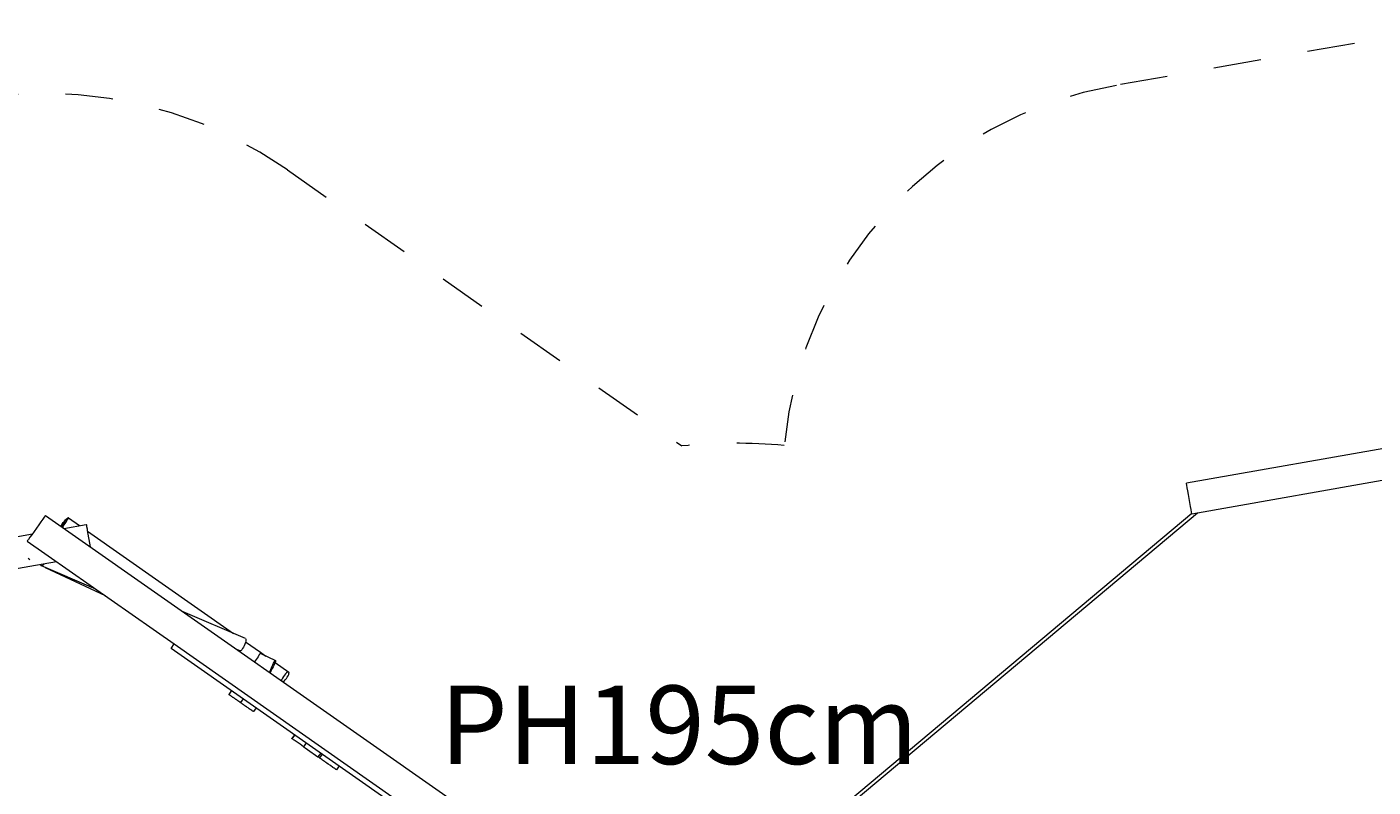
# Model space of a CAD drawing. Units: millimetres. Extents: x 281 to 395, y 145 to 244.
# Drawn here: x 306 to 336, y 190 to 207 of the extents above; entities that cross this region are included whole.
import ezdxf

# ---------------------------------------------------------------- set-up
doc = ezdxf.new("R2010")
doc.units = ezdxf.units.MM
doc.header["$MEASUREMENT"] = 0
for name, pattern in [('AI-Linetype-18', [2.116667, 1.058333, -1.058333]), ('AI-Linetype-19', [2.116667, 1.058333, -1.058333]), ('AI-Linetype-20', [2.116667, 1.058333, -1.058333]), ('AI-Linetype-21', [2.116667, 1.058333, -1.058333]), ('AI-Linetype-22', [2.116667, 1.058333, -1.058333])]:
    doc.linetypes.add(name, pattern=pattern)
doc.layers.add('Ebene 1', color=7, linetype='Continuous', lineweight=0)

# ---------------------------------------------------------------- blocks, each defined once
blk = doc.blocks.new('Block_0')
at = {"layer": 'Ebene 1', "color": 250, "lineweight": 9}
for p, q in [((339.679, 197.797), (332.293, 196.494)), ((339.801, 197.107), (332.415, 195.805)), ((332.295, 196.483), (332.293, 196.494)), ((332.302, 196.448), (332.295, 196.483)), ((332.311, 196.393), (332.302, 196.448)), ((332.324, 196.322), (332.311, 196.393)), ((332.338, 196.239), (332.324, 196.322)), ((332.354, 196.15), (332.338, 196.239)), ((332.37, 196.061), (332.354, 196.15)), ((322.38, 187.409), (332.411, 195.826)), ((332.537, 195.827), (322.458, 187.369)), ((332.385, 195.977), (332.37, 196.061)), ((332.397, 195.906), (332.385, 195.977)), ((332.407, 195.851), (332.397, 195.906)), ((332.413, 195.817), (332.407, 195.851)), ((306.724, 195.564), (306.672, 195.49)), ((306.772, 195.633), (306.724, 195.564)), ((306.814, 195.692), (306.772, 195.633)), ((306.846, 195.738), (306.814, 195.692)), ((306.866, 195.766), (306.846, 195.738)), ((306.873, 195.776), (306.866, 195.766)), ((306.873, 195.776), (316.495, 189.038)), ((307.223, 195.531), (307.234, 195.554)), ((307.234, 195.554), (307.251, 195.586)), ((307.246, 195.545), (307.234, 195.524)), ((307.266, 195.575), (307.246, 195.545)), ((307.25, 195.512), (307.266, 195.531)), ((307.251, 195.586), (307.272, 195.618)), ((307.288, 195.608), (307.266, 195.575)), ((307.266, 195.531), (307.288, 195.56)), ((307.272, 195.618), (307.296, 195.649)), ((307.286, 195.487), (307.784, 195.574)), ((307.311, 195.639), (307.288, 195.608)), ((307.288, 195.56), (307.311, 195.592)), ((307.296, 195.649), (307.32, 195.677)), ((307.332, 195.668), (307.311, 195.639)), ((307.311, 195.592), (307.333, 195.624)), ((307.32, 195.677), (307.343, 195.699)), ((307.352, 195.692), (307.332, 195.668)), ((307.333, 195.624), (307.352, 195.654)), ((307.343, 195.699), (307.363, 195.714)), ((307.368, 195.71), (307.352, 195.692)), ((307.352, 195.654), (307.368, 195.681)), ((307.363, 195.714), (307.379, 195.721)), ((307.379, 195.72), (307.368, 195.71)), ((307.368, 195.681), (307.38, 195.702)), ((307.385, 195.722), (307.379, 195.72)), ((307.379, 195.721), (307.38, 195.72)), ((307.38, 195.702), (307.385, 195.716)), ((307.385, 195.716), (307.385, 195.722)), ((307.385, 195.722), (307.634, 195.548)), ((307.784, 195.574), (307.786, 195.563)), ((307.786, 195.563), (307.792, 195.528)), ((307.792, 195.528), (307.801, 195.473)), ((332.415, 195.805), (332.413, 195.817)), ((300.398, 194.272), (306.583, 195.363)), ((306.498, 195.241), (306.478, 195.213)), ((306.53, 195.287), (306.498, 195.241)), ((306.571, 195.346), (306.53, 195.287)), ((306.62, 195.415), (306.571, 195.346)), ((306.672, 195.49), (306.62, 195.415)), ((307.801, 195.473), (307.808, 195.438)), ((307.808, 195.438), (307.871, 195.077)), ((307.81, 195.425), (311.065, 193.146)), ((306.478, 195.213), (306.471, 195.203)), ((306.471, 195.203), (309.744, 192.911)), ((300.519, 193.583), (307.122, 194.747)), ((306.527, 194.782), (306.493, 194.814)), ((306.77, 194.669), (306.773, 194.684)), ((306.77, 194.662), (306.77, 194.669)), ((306.77, 194.662), (306.783, 194.656)), ((306.773, 194.684), (306.774, 194.685)), ((306.778, 194.681), (306.779, 194.686)), ((306.78, 194.662), (306.778, 194.681)), ((306.786, 194.652), (306.78, 194.662)), ((306.797, 194.65), (306.786, 194.652)), ((308.001, 194.132), (306.786, 194.652)), ((306.81, 194.659), (306.797, 194.65)), ((306.827, 194.676), (306.81, 194.659)), ((306.842, 194.698), (306.827, 194.676)), ((306.865, 194.618), (308.202, 193.991)), ((311.332, 193.032), (309.943, 193.626)), ((309.676, 192.813), (309.744, 192.911)), ((309.744, 192.911), (315.971, 188.551)), ((311.286, 192.838), (311.268, 192.807)), ((311.303, 192.872), (311.286, 192.838)), ((311.318, 192.909), (311.303, 192.872)), ((311.329, 192.944), (311.318, 192.909)), ((311.337, 192.976), (311.329, 192.944)), ((311.332, 193.032), (311.338, 193.021)), ((311.333, 192.958), (311.664, 192.726)), ((311.34, 193.002), (311.337, 192.976)), ((311.338, 193.021), (311.34, 193.002)), ((315.934, 188.431), (309.676, 192.813)), ((311.21, 192.758), (311.141, 192.788)), ((311.22, 192.757), (311.21, 192.758)), ((311.234, 192.765), (311.22, 192.757)), ((311.251, 192.782), (311.234, 192.765)), ((311.268, 192.807), (311.251, 192.782)), ((311.545, 192.535), (311.529, 192.516)), ((311.567, 192.564), (311.545, 192.535)), ((311.59, 192.595), (311.567, 192.564)), ((311.612, 192.627), (311.59, 192.595)), ((311.631, 192.658), (311.612, 192.627)), ((311.647, 192.685), (311.631, 192.658)), ((311.658, 192.706), (311.647, 192.685)), ((311.656, 192.702), (311.999, 192.541)), ((311.664, 192.72), (311.658, 192.706)), ((311.664, 192.726), (311.785, 192.642)), ((311.664, 192.726), (311.664, 192.72)), ((311.973, 192.507), (311.985, 192.527)), ((311.985, 192.527), (311.994, 192.539)), ((311.996, 192.519), (311.988, 192.496)), ((311.994, 192.539), (311.999, 192.541)), ((312, 192.535), (311.996, 192.519)), ((311.999, 192.541), (312, 192.535)), ((311.871, 192.277), (311.875, 192.292)), ((311.875, 192.292), (311.882, 192.315)), ((311.885, 192.284), (311.876, 192.273)), ((311.882, 192.315), (311.894, 192.344)), ((311.898, 192.304), (311.885, 192.284)), ((311.894, 192.344), (311.908, 192.378)), ((311.913, 192.331), (311.898, 192.304)), ((311.908, 192.378), (311.924, 192.413)), ((311.929, 192.363), (311.913, 192.331)), ((311.924, 192.413), (311.941, 192.448)), ((311.946, 192.398), (311.929, 192.363)), ((311.941, 192.448), (311.958, 192.48)), ((311.962, 192.433), (311.946, 192.398)), ((311.958, 192.48), (311.973, 192.507)), ((311.977, 192.467), (311.962, 192.433)), ((311.988, 192.496), (311.977, 192.467)), ((311.989, 192.499), (312.296, 192.284)), ((312.225, 192.242), (312.201, 192.214)), ((312.248, 192.264), (312.225, 192.242)), ((312.269, 192.279), (312.248, 192.264)), ((312.285, 192.286), (312.269, 192.279)), ((312.28, 192.203), (312.293, 192.232)), ((312.296, 192.284), (312.285, 192.286)), ((312.293, 192.232), (312.3, 192.256)), ((312.301, 192.274), (312.296, 192.284)), ((312.3, 192.256), (312.301, 192.274)), ((312.139, 192.119), (312.129, 192.096)), ((312.157, 192.151), (312.139, 192.119)), ((312.178, 192.183), (312.157, 192.151)), ((312.176, 192.063), (312.194, 192.08)), ((312.201, 192.214), (312.178, 192.183)), ((312.194, 192.08), (312.218, 192.108)), ((312.218, 192.108), (312.242, 192.139)), ((312.242, 192.139), (312.263, 192.171)), ((312.263, 192.171), (312.28, 192.203)), ((311.022, 191.87), (310.962, 191.784)), ((310.962, 191.784), (310.962, 191.784)), ((310.963, 191.783), (310.962, 191.784)), ((310.965, 191.782), (310.963, 191.783)), ((310.967, 191.78), (310.965, 191.782)), ((310.97, 191.778), (310.967, 191.78)), ((310.974, 191.775), (310.97, 191.778)), ((310.978, 191.772), (310.974, 191.775)), ((310.983, 191.769), (310.978, 191.772)), ((310.988, 191.765), (310.983, 191.769)), ((310.994, 191.761), (310.988, 191.765)), ((311, 191.757), (310.994, 191.761)), ((311.007, 191.752), (311, 191.757)), ((311.014, 191.747), (311.007, 191.752)), ((311.021, 191.742), (311.014, 191.747)), ((311.029, 191.737), (311.021, 191.742)), ((311.036, 191.732), (311.029, 191.737)), ((311.044, 191.726), (311.036, 191.732)), ((311.052, 191.72), (311.044, 191.726)), ((311.06, 191.715), (311.052, 191.72)), ((311.068, 191.709), (311.06, 191.715)), ((311.076, 191.704), (311.068, 191.709)), ((311.083, 191.699), (311.076, 191.704)), ((311.091, 191.693), (311.083, 191.699)), ((311.098, 191.688), (311.091, 191.693)), ((311.105, 191.684), (311.098, 191.688)), ((311.111, 191.679), (311.105, 191.684)), ((311.117, 191.675), (311.111, 191.679)), ((311.123, 191.671), (311.117, 191.675)), ((311.126, 191.668), (311.123, 191.671)), ((311.131, 191.666), (311.126, 191.668)), ((311.135, 191.662), (311.131, 191.666)), ((311.14, 191.659), (311.135, 191.662)), ((311.145, 191.656), (311.14, 191.659)), ((311.15, 191.652), (311.145, 191.656)), ((311.155, 191.648), (311.15, 191.652)), ((311.16, 191.645), (311.155, 191.648)), ((311.166, 191.641), (311.16, 191.645)), ((311.171, 191.637), (311.166, 191.641)), ((311.177, 191.633), (311.171, 191.637)), ((311.182, 191.63), (311.177, 191.633)), ((311.187, 191.626), (311.182, 191.63)), ((311.192, 191.622), (311.187, 191.626)), ((311.197, 191.619), (311.192, 191.622)), ((311.202, 191.616), (311.197, 191.619)), ((311.277, 191.691), (311.217, 191.605)), ((311.206, 191.612), (311.202, 191.616)), ((311.211, 191.61), (311.206, 191.612)), ((311.214, 191.607), (311.211, 191.61)), ((311.217, 191.605), (311.214, 191.607)), ((311.217, 191.605), (311.217, 191.605)), ((311.218, 191.604), (311.217, 191.605)), ((311.22, 191.603), (311.218, 191.604)), ((311.223, 191.601), (311.22, 191.603)), ((311.226, 191.599), (311.223, 191.601)), ((311.23, 191.596), (311.226, 191.599)), ((311.234, 191.593), (311.23, 191.596)), ((311.239, 191.59), (311.234, 191.593)), ((311.244, 191.586), (311.239, 191.59)), ((311.25, 191.582), (311.244, 191.586)), ((311.257, 191.577), (311.25, 191.582)), ((311.264, 191.572), (311.257, 191.577)), ((311.271, 191.567), (311.264, 191.572)), ((311.278, 191.562), (311.271, 191.567)), ((311.286, 191.557), (311.278, 191.562)), ((311.294, 191.551), (311.286, 191.557)), ((311.302, 191.546), (311.294, 191.551)), ((311.31, 191.54), (311.302, 191.546)), ((311.317, 191.535), (311.31, 191.54)), ((311.324, 191.53), (311.317, 191.535)), ((311.331, 191.525), (311.324, 191.53)), ((311.338, 191.52), (311.331, 191.525)), ((311.345, 191.515), (311.338, 191.52)), ((311.352, 191.511), (311.345, 191.515)), ((311.358, 191.506), (311.352, 191.511)), ((311.364, 191.502), (311.358, 191.506)), ((311.389, 191.484), (311.364, 191.502)), ((311.413, 191.468), (311.389, 191.484)), ((311.434, 191.453), (311.413, 191.468)), ((311.453, 191.44), (311.434, 191.453)), ((311.469, 191.429), (311.453, 191.44)), ((311.482, 191.42), (311.469, 191.429)), ((311.492, 191.412), (311.482, 191.42)), ((311.5, 191.407), (311.492, 191.412)), ((311.504, 191.404), (311.5, 191.407)), ((311.506, 191.403), (311.504, 191.404)), ((311.566, 191.489), (311.506, 191.403)), ((312.424, 190.888), (312.364, 190.802)), ((312.365, 190.801), (312.364, 190.802)), ((312.367, 190.8), (312.365, 190.801)), ((312.428, 190.885), (312.367, 190.799)), ((312.367, 190.8), (312.367, 190.8)), ((312.37, 190.798), (312.367, 190.799)), ((312.376, 190.794), (312.37, 190.798)), ((312.386, 190.787), (312.376, 190.794)), ((312.399, 190.777), (312.386, 190.787)), ((312.414, 190.767), (312.399, 190.777)), ((312.546, 190.675), (312.414, 190.767)), ((312.62, 190.622), (312.546, 190.675)), ((312.68, 190.708), (312.62, 190.622)), ((312.62, 190.622), (312.623, 190.62)), ((312.623, 190.62), (312.636, 190.611)), ((312.636, 190.611), (312.659, 190.595)), ((312.659, 190.595), (312.761, 190.524)), ((312.761, 190.524), (312.888, 190.435)), ((312.888, 190.435), (312.917, 190.414)), ((313.006, 190.48), (312.946, 190.394)), ((313.039, 190.457), (312.979, 190.371)), ((312.917, 190.414), (312.946, 190.394)), ((312.951, 190.391), (312.946, 190.394)), ((312.96, 190.385), (312.951, 190.391)), ((312.979, 190.371), (312.96, 190.385)), ((312.98, 190.371), (312.979, 190.371)), ((312.986, 190.366), (312.98, 190.371)), ((312.997, 190.359), (312.986, 190.366)), ((313.012, 190.348), (312.997, 190.359)), ((313.031, 190.335), (313.012, 190.348)), ((313.05, 190.321), (313.031, 190.335)), ((313.07, 190.308), (313.05, 190.321)), ((313.088, 190.295), (313.07, 190.308)), ((313.103, 190.284), (313.088, 190.295)), ((313.114, 190.276), (313.103, 190.284)), ((313.121, 190.272), (313.114, 190.276)), ((313.14, 190.258), (313.121, 190.272)), ((313.175, 190.234), (313.14, 190.258)), ((313.222, 190.201), (313.175, 190.234)), ((313.279, 190.161), (313.222, 190.201)), ((313.304, 190.143), (313.279, 190.161)), ((313.326, 190.128), (313.304, 190.143)), ((313.343, 190.117), (313.326, 190.128)), ((313.416, 190.194), (313.355, 190.108)), ((313.353, 190.11), (313.343, 190.117)), ((313.355, 190.108), (313.353, 190.11))]:
    blk.add_line(p, q, dxfattribs=at)
blk = doc.blocks.new('Block_1')
at = {"layer": 'Ebene 1', "color": 250, "linetype": 'AI-Linetype-22', "lineweight": 18}
blk.add_line((338.117, 206.66), (330.731, 205.358), dxfattribs=at)
at = {"layer": 'Ebene 1', "color": 250, "linetype": 'AI-Linetype-19', "lineweight": 18}
blk.add_line((312.264, 203.476), (321.053, 197.322), dxfattribs=at)
at = {"layer": 'Ebene 1', "color": 250, "linetype": 'AI-Linetype-18', "lineweight": 18}
blk.add_open_spline([(312.264, 203.476), (309.044, 205.731), (304.761, 205.744), (301.527, 203.508)], degree=3, dxfattribs=at)
at = {"layer": 'Ebene 1', "color": 250, "linetype": 'AI-Linetype-21', "lineweight": 18}
blk.add_open_spline([(330.731, 205.358), (326.739, 204.654), (323.711, 201.369), (323.333, 197.334)], degree=3, dxfattribs=at)
at = {"layer": 'Ebene 1', "color": 250, "linetype": 'AI-Linetype-20', "lineweight": 18}
blk.add_open_spline([(323.333, 197.334), (322.574, 197.401), (321.811, 197.397), (321.053, 197.322)], degree=3, dxfattribs=at)

msp = doc.modelspace()

# ---------------------------------------------------------------- block references
at = {"layer": 'Ebene 1'}
for name in ['Block_1', 'Block_0']:
    msp.add_blockref(name, (0, 0), dxfattribs=at)

# ---------------------------------------------------------------- texts
at = {"layer": 'Ebene 1', "insert": (315.663, 190.234), "char_height": 0.2, "attachment_point": 7}
msp.add_mtext('\\C7;\\FVAGRounded Lt Normal|b0|i0|c1;\\H1.750000;\\W1.000000;PH195cm', dxfattribs=at)

doc.saveas('drawing.dxf')
